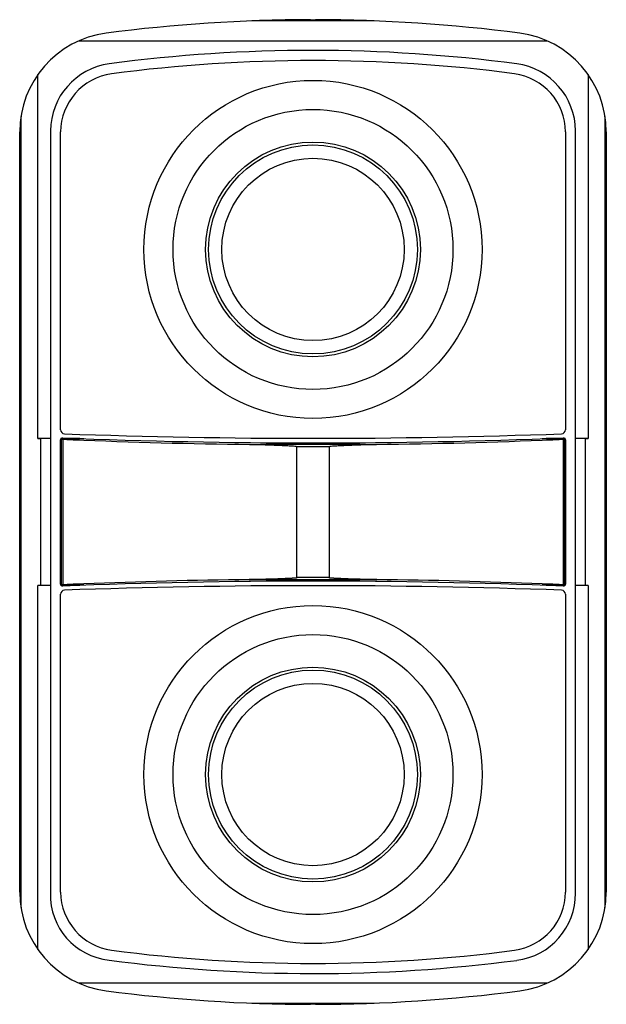
# Model space of a CAD drawing. Units: millimetres. Extents: x 6.4 to 35.9, y 4.2 to 53.7.
import ezdxf

# ---------------------------------------------------------------- set-up
doc = ezdxf.new("R2010")
doc.units = ezdxf.units.MM
doc.header["$LTSCALE"] = 3.793061
doc.layers.get('0').update_dxf_attribs({"linetype": 'CONTINUOUS'})

msp = doc.modelspace()

# ---------------------------------------------------------------- linework, layer by layer
at = {"color": 7, "linetype": 'Continuous'}
for p, q in [((24.189, 53.607), (18.023, 53.607)), ((20.988, 53.666), (21.224, 53.666)), ((9.343, 52.607), (32.869, 52.607)), ((7.274, 32.605), (7.274, 50.918)), ((34.938, 50.918), (34.938, 32.605)), ((6.415, 48.799), (6.415, 9.034)), ((35.797, 9.034), (35.797, 48.799)), ((6.356, 9.803), (6.356, 48.03)), ((7.903, 48.077), (7.903, 9.756)), ((8.411, 33.048), (8.411, 48.026)), ((33.801, 48.026), (33.801, 33.048)), ((34.309, 9.756), (34.309, 48.077)), ((35.856, 48.03), (35.856, 9.803)), ((7.903, 32.604), (7.274, 32.605)), ((7.415, 25.228), (7.415, 32.604)), ((8.406, 25.295), (8.406, 32.537)), ((9.374, 32.605), (8.433, 32.605)), ((8.437, 32.604), (8.437, 25.228)), ((8.445, 32.597), (8.445, 32.596)), ((9.588, 32.597), (8.445, 32.597)), ((8.445, 32.595), (8.445, 25.238)), ((8.523, 32.575), (8.523, 25.257)), ((9.368, 32.538), (9.581, 32.53)), ((23.738, 32.307), (18.474, 32.307)), ((20.297, 25.616), (20.297, 32.217)), ((20.297, 32.217), (21.915, 32.217)), ((21.915, 32.217), (21.915, 25.616)), ((33.768, 32.597), (32.624, 32.597)), ((32.631, 32.53), (32.844, 32.538)), ((33.779, 32.605), (32.838, 32.605)), ((33.689, 32.575), (33.689, 25.257)), ((33.767, 32.596), (33.768, 32.597)), ((33.767, 25.238), (33.767, 32.595)), ((33.775, 32.61), (33.775, 25.228)), ((33.806, 32.537), (33.806, 25.295)), ((34.938, 32.605), (34.309, 32.605)), ((34.797, 32.604), (34.797, 25.228)), ((9.582, 25.303), (9.37, 25.294)), ((17.901, 25.518), (24.311, 25.518)), ((21.915, 25.616), (20.297, 25.616)), ((32.842, 25.294), (32.63, 25.303)), ((7.274, 6.915), (7.274, 25.228)), ((7.903, 25.228), (7.274, 25.228)), ((8.411, 9.807), (8.411, 24.785)), ((9.376, 25.228), (8.433, 25.228)), ((8.445, 25.237), (8.445, 25.236)), ((9.588, 25.236), (8.445, 25.236)), ((33.768, 25.236), (32.624, 25.236)), ((33.782, 25.228), (32.836, 25.228)), ((33.768, 25.236), (33.767, 25.237)), ((33.783, 25.228), (33.782, 25.228)), ((33.801, 24.785), (33.801, 9.807)), ((34.938, 25.228), (34.309, 25.228)), ((34.938, 25.228), (34.938, 6.915)), ((32.869, 5.226), (9.343, 5.226)), ((18.023, 4.226), (24.189, 4.226)), ((21.224, 4.167), (20.988, 4.167))]:
    msp.add_line(p, q, dxfattribs=at)
for centre, radius in [((21.106, 42.116), 8.5), ((21.106, 42.116), 7.04), ((21.106, 42.116), 5.4), ((21.106, 42.116), 5.251), ((21.106, 42.116), 4.584), ((21.106, 15.716), 8.5), ((21.106, 15.716), 7.04), ((21.106, 15.716), 5.4), ((21.106, 15.716), 5.251), ((21.106, 15.716), 4.584)]:
    msp.add_circle(centre, radius, dxfattribs=at)
for centre, radius, start, end in [((21.106, -26.334), 80, 90.08463, 97.46959), ((21.106, -26.334), 80, 82.53041, 89.91537), ((11.356, 48.03), 5, 97.4696, 180), ((30.856, 48.03), 5, 0, 82.5304), ((21.091, -26.234), 78.355, 82.47638, 97.5009), ((21.123, -26.123), 77.734, 82.52612, 97.49873), ((11.333, 48.053), 3.43, 97.8793, 179.5941), ((30.887, 48.056), 3.422, 0.3527, 82.2219), ((11.388, 47.998), 2.976, 97.9028, 179.4604), ((30.83, 48.008), 2.971, 0.3543, 82.1843), ((8.618, 33.054), 0.207, 181.8148, 266.1144), ((21.106, 378.617), 345.995, 267.92926, 272.07074), ((33.6, 33.049), 0.201, 272.3695, 359.7014), ((8.508, 32.536), 0.102, 88.7513, 179.9315), ((21.106, 355.096), 322.705, 267.76268, 272.23745), ((20.603, 300.156), 267.853, 267.41531, 267.59611), ((21.018, 311.278), 278.983, 267.65059, 269.47747), ((21.194, 311.278), 278.983, 270.52253, 272.34941), ((21.591, 300.578), 268.276, 272.40404, 272.58455), ((33.705, 32.537), 0.101, 0.54, 90.2275), ((8.508, 25.298), 0.102, 181.306, 270.1607), ((21.106, -297.264), 322.705, 87.76301, 92.23723), ((20.622, -244.635), 270.163, 92.38685, 92.5666), ((21.034, -256.08), 281.615, 90.63743, 92.33057), ((21.24, -253.685), 279.22, 87.66217, 89.36983), ((21.609, -244.211), 269.739, 87.43325, 87.61329), ((33.71, 25.292), 0.0963, 265.466, 359.6058), ((8.618, 24.779), 0.207, 93.8856, 178.1852), ((21.106, -320.784), 345.995, 87.92926, 92.07074), ((33.6, 24.784), 0.201, 0.2986, 87.6305), ((11.356, 9.803), 5, 180, 262.5304), ((11.193, 9.662), 3.292, 178.3561, 264.1144), ((11.388, 9.835), 2.976, 180.5396, 262.0972), ((30.83, 9.825), 2.971, 277.8157, 359.6457), ((30.935, 9.726), 3.374, 277.0532, 0.5088), ((30.856, 9.803), 5, 277.4696, 360), ((21.123, 83.956), 77.734, 262.50127, 277.47388), ((21.14, 84.545), 78.832, 262.5043, 277.44155), ((21.106, 84.166), 80, 262.53041, 269.91537), ((21.106, 84.166), 80, 270.08463, 277.46959)]:
    msp.add_arc(centre, radius, start, end, dxfattribs=at)
for centre, ratio, start_param, end_param in [((7.415, 32.632), 0.027497, -1.712334, -1.570796), ((34.797, 32.632), 0.027497, -1.570796, -1.429258), ((7.415, 25.201), 0.027227, 1.570796, 1.712334), ((34.797, 25.201), 0.027227, 1.429258, 1.570796)]:
    msp.add_ellipse(centre, major_axis=(1, 0), ratio=ratio, start_param=start_param, end_param=end_param, dxfattribs=at)
for points, knots in [([(8.445, 32.596), (8.445, 32.593), (8.45, 32.588), (8.458, 32.585), (8.467, 32.582), (8.479, 32.58), (8.498, 32.577), (8.513, 32.576), (8.523, 32.575)], [0, 0, 0, 0, 0.106587, 0.195646, 0.312844, 0.455953, 0.621628, 1, 1, 1, 1]), ([(18.474, 32.307), (18.55, 32.305), (18.702, 32.3), (18.93, 32.292), (19.159, 32.284), (19.349, 32.276), (19.501, 32.269), (19.615, 32.264), (19.73, 32.259), (19.844, 32.252), (19.939, 32.246), (20.015, 32.242), (20.091, 32.239), (20.186, 32.236), (20.262, 32.226), (20.299, 32.217)], [0, 0, 0, 0, 0.124923, 0.249868, 0.374828, 0.499796, 0.5623, 0.624819, 0.687315, 0.749753, 0.812214, 0.843505, 0.874866, 0.937605, 1, 1, 1, 1]), ([(21.913, 32.217), (21.95, 32.226), (22.026, 32.236), (22.121, 32.239), (22.197, 32.242), (22.273, 32.246), (22.368, 32.252), (22.483, 32.259), (22.597, 32.264), (22.711, 32.269), (22.863, 32.276), (23.053, 32.284), (23.282, 32.292), (23.51, 32.3), (23.662, 32.305), (23.738, 32.307)], [0, 0, 0, 0, 0.062395, 0.125134, 0.156495, 0.187786, 0.250247, 0.312685, 0.375181, 0.4377, 0.500204, 0.625171, 0.750132, 0.875077, 1, 1, 1, 1]), ([(33.689, 32.575), (33.699, 32.576), (33.714, 32.577), (33.733, 32.58), (33.745, 32.582), (33.754, 32.585), (33.762, 32.588), (33.767, 32.593), (33.767, 32.596)], [0, 0, 0, 0, 0.378376, 0.54405, 0.687154, 0.804343, 0.8934, 1, 1, 1, 1]), ([(8.523, 25.257), (8.513, 25.257), (8.498, 25.256), (8.479, 25.253), (8.467, 25.251), (8.458, 25.248), (8.45, 25.244), (8.445, 25.24), (8.445, 25.237)], [0, 0, 0, 0, 0.378584, 0.544345, 0.687512, 0.804725, 0.893745, 1, 1, 1, 1]), ([(20.314, 25.612), (20.312, 25.61), (20.308, 25.604), (20.298, 25.603), (20.289, 25.601), (20.276, 25.6), (20.261, 25.598), (20.242, 25.596), (20.223, 25.594), (20.198, 25.592), (20.166, 25.589), (20.129, 25.587), (20.091, 25.585), (20.053, 25.582), (20.003, 25.579), (19.94, 25.576), (19.865, 25.572), (19.789, 25.569), (19.714, 25.566), (19.638, 25.562), (19.537, 25.558), (19.411, 25.553), (19.26, 25.548), (19.109, 25.543), (18.958, 25.538), (18.757, 25.533), (18.505, 25.527), (18.203, 25.521), (18.002, 25.519), (17.901, 25.518)], [0, 0, 0, 0, 0.003926, 0.007819, 0.011731, 0.015635, 0.023453, 0.031271, 0.039087, 0.046904, 0.062537, 0.078169, 0.093802, 0.109435, 0.125067, 0.156331, 0.187595, 0.218857, 0.250119, 0.28138, 0.312639, 0.375156, 0.437668, 0.500174, 0.562676, 0.625171, 0.750143, 0.875087, 1, 1, 1, 1]), ([(24.311, 25.518), (24.21, 25.519), (24.009, 25.521), (23.707, 25.527), (23.455, 25.533), (23.254, 25.538), (23.103, 25.543), (22.952, 25.548), (22.801, 25.553), (22.675, 25.558), (22.574, 25.562), (22.499, 25.566), (22.423, 25.569), (22.348, 25.572), (22.272, 25.576), (22.209, 25.579), (22.159, 25.582), (22.121, 25.585), (22.083, 25.587), (22.046, 25.589), (22.014, 25.592), (21.989, 25.594), (21.97, 25.596), (21.951, 25.598), (21.936, 25.6), (21.923, 25.601), (21.914, 25.603), (21.904, 25.604), (21.9, 25.61), (21.899, 25.612)], [0, 0, 0, 0, 0.124913, 0.249857, 0.374829, 0.437324, 0.499826, 0.562332, 0.624844, 0.687361, 0.71862, 0.749881, 0.781143, 0.812405, 0.843669, 0.874933, 0.890565, 0.906198, 0.921831, 0.937463, 0.953096, 0.960913, 0.968729, 0.976547, 0.984365, 0.988269, 0.99218, 0.996074, 1, 1, 1, 1]), ([(33.767, 25.237), (33.767, 25.24), (33.762, 25.244), (33.754, 25.248), (33.745, 25.251), (33.733, 25.253), (33.714, 25.256), (33.699, 25.257), (33.689, 25.257)], [0, 0, 0, 0, 0.106241, 0.195264, 0.312486, 0.455659, 0.62142, 1, 1, 1, 1])]:
    msp.add_open_spline(points, degree=3, knots=knots, dxfattribs=at)

doc.saveas('drawing.dxf')
